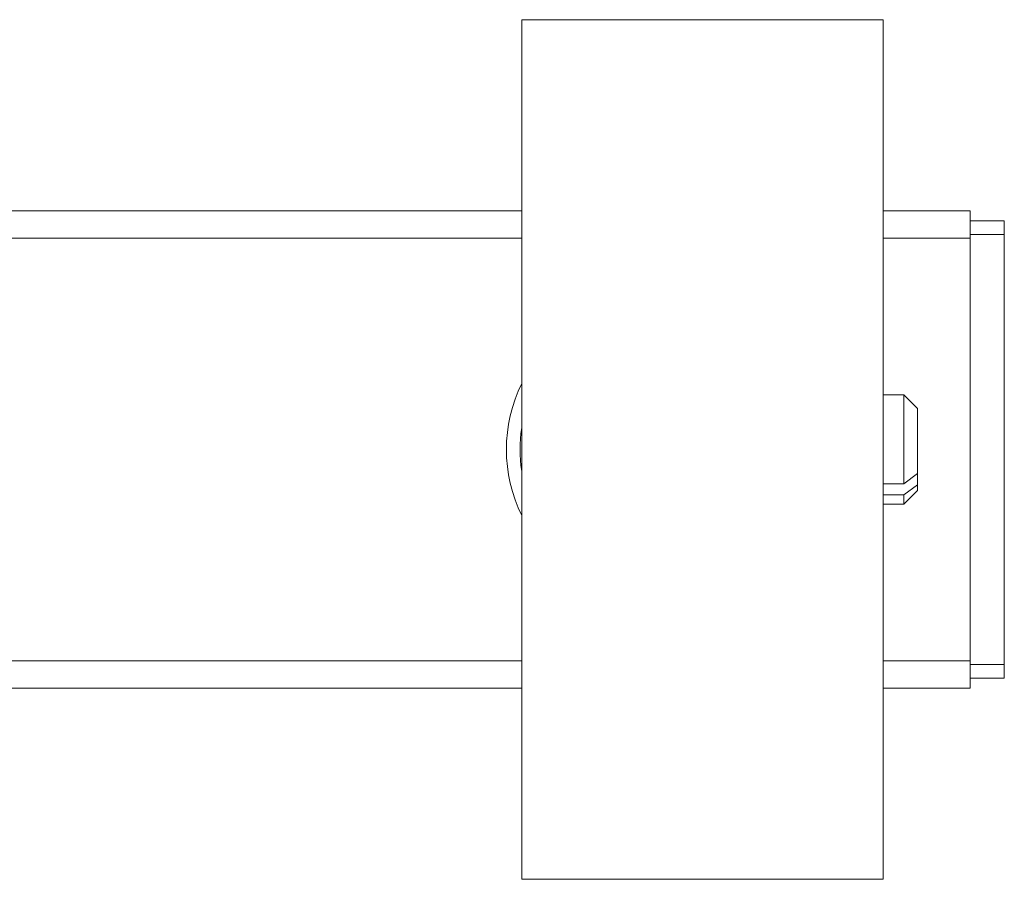
# Model space of a CAD drawing. Units: millimetres. Extents: x -251 to 9546, y -836 to -145.
# Drawn here: x 335 to 407, y -551 to -488 of the extents above; entities that cross this region are included whole.
import ezdxf

# ---------------------------------------------------------------- set-up
doc = ezdxf.new("R2010")
doc.units = ezdxf.units.MM

msp = doc.modelspace()

# ---------------------------------------------------------------- linework, layer by layer
at = {"color": 7, "linetype": 'Continuous', "lineweight": 18}
for p, q in [((398.451, -488.24), (371.951, -488.24)), ((371.951, -551.24), (371.951, -488.24)), ((398.451, -488.24), (398.451, -551.24)), ((198.972, -502.24), (371.951, -502.24)), ((398.451, -502.24), (404.826, -502.24)), ((404.826, -502.24), (404.826, -504.24)), ((404.826, -502.99), (407.326, -502.99)), ((407.326, -502.99), (407.326, -503.99)), ((407.326, -503.99), (404.826, -503.99)), ((404.826, -504.24), (404.826, -535.24)), ((407.326, -503.99), (407.326, -535.49)), ((399.951, -515.74), (398.451, -515.74)), ((400.951, -516.74), (399.951, -515.74)), ((399.951, -522.262), (399.951, -515.74)), ((400.951, -516.74), (400.951, -521.511)), ((399.951, -522.262), (400.951, -521.511)), ((400.951, -521.511), (400.951, -522.318)), ((398.451, -522.262), (399.951, -522.262)), ((400.951, -522.318), (399.951, -523.07)), ((400.951, -522.318), (400.951, -522.74)), ((399.951, -523.07), (398.451, -523.07)), ((399.951, -523.74), (400.951, -522.74)), ((399.951, -523.74), (399.951, -523.07)), ((398.451, -523.74), (399.951, -523.74)), ((404.826, -535.24), (404.826, -537.24)), ((404.826, -535.49), (407.326, -535.49)), ((407.326, -535.49), (407.326, -536.49)), ((407.326, -536.49), (404.826, -536.49)), ((371.951, -537.24), (297.326, -537.24)), ((404.826, -537.24), (398.451, -537.24)), ((371.951, -551.24), (398.451, -551.24))]:
    msp.add_line(p, q, dxfattribs=at)
at = {"color": 8, "linetype": 'Continuous', "lineweight": 18}
for p, q in [((371.951, -504.24), (200.799, -504.24)), ((404.826, -504.24), (398.451, -504.24)), ((296.107, -535.24), (371.951, -535.24)), ((398.451, -535.24), (404.826, -535.24))]:
    msp.add_line(p, q, dxfattribs=at)
at = {"color": 7, "linetype": 'Continuous', "lineweight": 18}
msp.add_arc((381.826, -519.74), 11, 153.86092, 206.13908, dxfattribs=at)
at = {"color": 8, "linetype": 'Continuous', "lineweight": 18}
msp.add_arc((381.826, -519.74), 10, 170.93128, 189.06872, dxfattribs=at)

doc.saveas('drawing.dxf')
